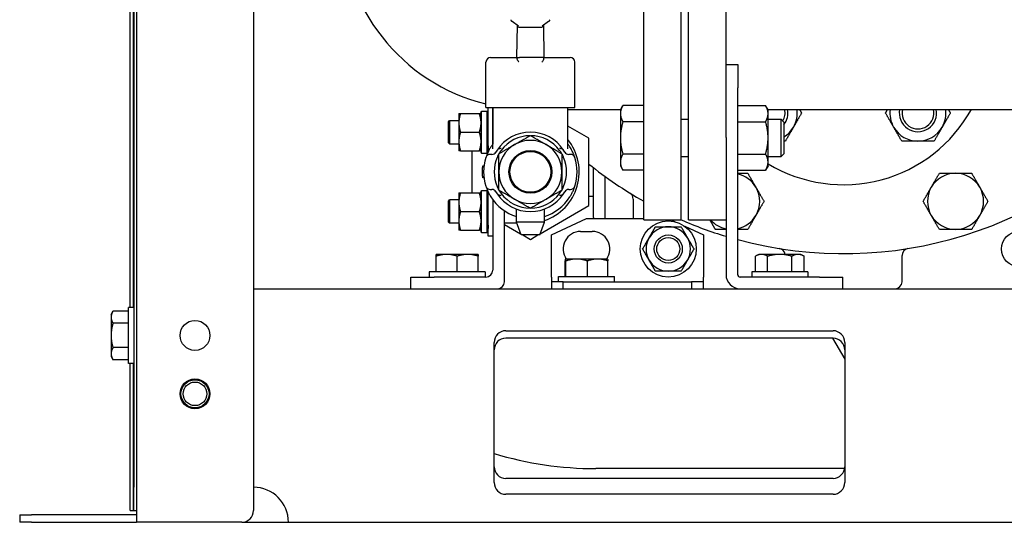
# Model space of a CAD drawing. Extents: x 220 to 5720, y 100 to 3820.
# Drawn here: x 4559 to 4981, y 641 to 857 of the extents above; entities that cross this region are included whole.
import ezdxf

# ---------------------------------------------------------------- set-up
doc = ezdxf.new("R2010")
doc.units = 0
doc.header["$LTSCALE"] = 80
doc.layers.get('0').update_dxf_attribs({"linetype": 'CONTINUOUS'})

msp = doc.modelspace()

# ---------------------------------------------------------------- linework, layer by layer
for p, q in [((4609.38, 2341.4), (4609.38, 641.4)), ((4659.38, 2341.4), (4659.38, 646.4)), ((4608.18, 2331.4), (4608.18, 656.4)), ((4606.68, 733.4), (4606.68, 1167.4)), ((4607.88, 1165.15), (4607.88, 733.4)), ((4826.38, 770.9), (4826.38, 925.9)), ((4842.38, 770.9), (4842.38, 925.9)), ((4845.58, 770.9), (4845.58, 925.9)), ((4861.58, 806.19), (4861.58, 925.9)), ((4772.79, 853.81), (4770.05, 855.74)), ((4785.7, 855.74), (4782.95, 853.81)), ((4772.17, 854.25), (4771.93, 840.4)), ((4773.29, 853.34), (4782.46, 853.34)), ((4783.82, 840.4), (4783.58, 854.25)), ((4758.88, 818.9), (4758.88, 838.4)), ((4760.88, 840.4), (4772.17, 840.4)), ((4772.19, 840.4), (4772.18, 840.4)), ((4772.19, 840.4), (4773.19, 840.4)), ((4777.88, 840.4), (4773.19, 840.4)), ((4782.56, 840.4), (4777.88, 840.4)), ((4783.56, 840.4), (4782.56, 840.4)), ((4783.56, 840.4), (4783.56, 840.4)), ((4783.58, 840.4), (4794.88, 840.4)), ((4796.88, 818.9), (4796.88, 838.4)), ((4861.58, 837.4), (4866.58, 837.4)), ((4866.58, 837.4), (4866.58, 827.4)), ((4866.58, 747.4), (4866.58, 827.4)), ((4756.78, 817.15), (4757.03, 817.4)), ((4757.03, 799.4), (4757.03, 817.4)), ((4757.03, 817.4), (4759.4, 817.4)), ((4758.88, 818.9), (4796.88, 818.9)), ((4759.4, 799.4), (4759.4, 817.4)), ((4759.65, 817.15), (4759.4, 817.4)), ((4759.78, 799.9), (4759.78, 818.9)), ((4761.78, 818.9), (4761.78, 803.26)), ((4761.88, 801.25), (4761.88, 818.9)), ((4793.88, 801.25), (4793.88, 818.9)), ((4793.88, 818.15), (4816.48, 818.15)), ((4816.38, 817.97), (4817.45, 819.83)), ((4816.38, 817.97), (4816.38, 816.36)), ((4826.38, 819.83), (4817.45, 819.83)), ((4866.58, 819.83), (4878.51, 819.83)), ((4879.58, 817.97), (4878.51, 819.83)), ((4879.48, 818.15), (5164.68, 818.15)), ((4879.58, 816.36), (4879.58, 817.97)), ((4742.78, 812.9), (4743.28, 813.4)), ((4743.28, 813.4), (4743.28, 803.4)), ((4743.28, 813.4), (4747.28, 813.4)), ((4747.28, 816.4), (4747.28, 812.4)), ((4747.99, 816.4), (4756.06, 816.4)), ((4756.74, 816.4), (4756.78, 817.15)), ((4756.78, 799.65), (4756.78, 817.15)), ((4759.65, 799.65), (4759.65, 817.15)), ((4759.78, 814.25), (4759.65, 817.15)), ((4816.38, 816.36), (4816.38, 805.97)), ((4842.38, 813.97), (4845.58, 813.97)), ((4879.58, 805.97), (4879.58, 816.36)), ((4879.58, 813.97), (4885.15, 813.97)), ((4885.15, 797.97), (4885.15, 813.97)), ((4886.38, 812.74), (4885.15, 813.97)), ((4742.78, 803.9), (4742.78, 812.9)), ((4747.28, 812.4), (4747.28, 804.4)), ((4802.88, 805.83), (4793.88, 811.03)), ((4826.38, 812.9), (4817.45, 812.9)), ((4866.58, 812.9), (4878.51, 812.9)), ((4886.38, 812.74), (4886.38, 799.2)), ((4747.99, 808.4), (4756.06, 808.4)), ((4802.88, 776.96), (4802.88, 805.83)), ((4816.38, 805.97), (4816.38, 795.58)), ((4861.58, 806.19), (4861.58, 747.4)), ((4879.58, 795.58), (4879.58, 805.97)), ((4742.78, 803.9), (4743.28, 803.4)), ((4743.28, 803.4), (4747.28, 803.4)), ((4747.28, 804.4), (4747.28, 800.4)), ((4759.78, 802.55), (4759.65, 799.65)), ((4747.99, 800.4), (4756.06, 800.4)), ((4752.88, 800.4), (4752.88, 782.4)), ((4756.74, 800.4), (4756.78, 799.65)), ((4756.78, 799.65), (4757.03, 799.4)), ((4757.03, 799.4), (4759.4, 799.4)), ((4759.65, 799.65), (4759.4, 799.4)), ((4761.42, 798.9), (4760.74, 798.9)), ((4795.02, 798.9), (4794.33, 798.9)), ((4826.38, 799.04), (4817.45, 799.04)), ((4842.38, 797.97), (4845.58, 797.97)), ((4866.58, 799.04), (4878.51, 799.04)), ((4879.58, 797.97), (4885.15, 797.97)), ((4886.38, 799.2), (4885.15, 797.97)), ((4757.54, 794), (4758.04, 793.93)), ((4804.88, 771.9), (4804.88, 793.18)), ((4816.38, 795.58), (4816.38, 793.97)), ((4816.38, 793.97), (4817.45, 792.11)), ((4826.38, 792.11), (4817.45, 792.11)), ((4866.58, 792.11), (4878.51, 792.11)), ((4879.58, 793.97), (4878.51, 792.11)), ((4879.58, 793.97), (4879.58, 795.58)), ((4758.03, 788.9), (4757.54, 788.84)), ((4809.88, 771.4), (4809.88, 789.43)), ((4760.74, 783.9), (4761.42, 783.9)), ((4794.33, 783.9), (4795.02, 783.9)), ((4742.78, 778.9), (4743.28, 779.4)), ((4743.28, 779.4), (4743.28, 769.4)), ((4747.28, 779.4), (4743.28, 779.4)), ((4747.28, 782.4), (4747.28, 778.4)), ((4747.99, 782.4), (4756.06, 782.4)), ((4756.74, 782.4), (4756.78, 783.15)), ((4756.78, 783.15), (4757.03, 783.4)), ((4756.78, 765.65), (4756.78, 783.15)), ((4757.03, 765.4), (4757.03, 783.4)), ((4757.03, 783.4), (4759.4, 783.4)), ((4759.4, 765.4), (4759.4, 783.4)), ((4759.65, 783.15), (4759.4, 783.4)), ((4759.65, 765.65), (4759.65, 783.15)), ((4759.78, 780.25), (4759.65, 783.15)), ((4759.78, 763.9), (4759.78, 782.89)), ((4761.78, 779.53), (4761.78, 749.4)), ((4804.88, 780.86), (4802.88, 780.8)), ((4821.88, 779.8), (4821.88, 771.4)), ((4742.78, 769.9), (4742.78, 778.9)), ((4747.28, 778.4), (4747.28, 770.4)), ((4771.88, 769.9), (4771.88, 775.44)), ((4782.08, 764.96), (4802.88, 776.96)), ((4783.88, 769.9), (4783.88, 775.44)), ((4747.99, 774.4), (4756.06, 774.4)), ((4766.78, 744.4), (4766.78, 774.76)), ((4786.88, 764.4), (4801.88, 771.4)), ((4801.88, 771.4), (4826.38, 771.4)), ((4742.78, 769.9), (4743.28, 769.4)), ((4747.28, 769.4), (4743.28, 769.4)), ((4747.28, 770.4), (4747.28, 766.4)), ((4759.78, 768.55), (4759.65, 765.65)), ((4772.06, 769.4), (4766.78, 769.4)), ((4766.78, 768.94), (4773.67, 764.96)), ((4783.88, 769.9), (4771.88, 769.9)), ((4773.88, 764.4), (4771.88, 769.9)), ((4781.88, 764.4), (4783.88, 769.9)), ((4826.38, 770.9), (4842.38, 770.9)), ((4837.95, 770.9), (4839.79, 770.04)), ((4843.93, 768.11), (4851.88, 764.4)), ((4845.58, 770.9), (4861.58, 770.9)), ((4747.99, 766.4), (4756.06, 766.4)), ((4756.74, 766.4), (4756.78, 765.65)), ((4756.78, 765.65), (4757.03, 765.4)), ((4757.03, 765.4), (4759.4, 765.4)), ((4759.65, 765.65), (4759.4, 765.4)), ((4761.78, 763.9), (4759.78, 763.9)), ((4781.88, 764.4), (4773.88, 764.4)), ((4774.64, 764.4), (4777.88, 762.53)), ((4777.88, 762.53), (4781.11, 764.4)), ((4786.88, 746.4), (4786.88, 764.4)), ((4799.38, 765.9), (4804.38, 765.9)), ((4851.88, 764.4), (4851.88, 746.4)), ((4742.08, 756.1), (4737.58, 756.1)), ((4737.58, 748.6), (4737.58, 755.29)), ((4751.08, 756.1), (4742.08, 756.1)), ((4746.58, 748.6), (4746.58, 755.29)), ((4755.58, 756.1), (4751.08, 756.1)), ((4755.58, 748.6), (4755.58, 755.29)), ((4792.88, 754.1), (4792.87, 754.09)), ((4797.66, 754.1), (4792.88, 754.1)), ((4792.88, 754.1), (4792.88, 754.1)), ((4806.66, 754.1), (4797.66, 754.1)), ((4810.88, 754.1), (4806.66, 754.1)), ((4810.88, 754.1), (4810.88, 754.09)), ((4875.58, 756.1), (4874.18, 755.29)), ((4874.18, 748.6), (4874.18, 755.29)), ((4876.78, 756.1), (4875.58, 756.1)), ((4884.58, 756.1), (4876.78, 756.1)), ((4879.38, 748.6), (4879.38, 755.29)), ((4892.37, 756.1), (4884.58, 756.1)), ((4889.77, 748.6), (4889.77, 755.29)), ((4893.58, 756.1), (4892.37, 756.1)), ((4893.58, 756.1), (4894.97, 755.29)), ((4894.97, 748.6), (4894.97, 755.29)), ((4936.88, 744.4), (4936.88, 755.62)), ((4792.69, 746.6), (4792.69, 753.29)), ((4793.07, 746.6), (4793.07, 753.29)), ((4802.26, 746.6), (4802.26, 753.29)), ((4811.06, 746.6), (4811.06, 753.29)), ((4726.78, 746.4), (4736.78, 746.4)), ((4726.78, 741.4), (4726.78, 746.4)), ((4758.58, 748.6), (4734.58, 748.6)), ((4734.58, 748.6), (4734.58, 746.4)), ((4758.78, 746.4), (4736.78, 746.4)), ((4758.58, 748.6), (4758.58, 746.4)), ((4786.88, 746.4), (4786.88, 744.4)), ((4789.88, 746.6), (4813.88, 746.6)), ((4789.88, 744.4), (4789.88, 746.6)), ((4813.88, 744.4), (4813.88, 746.6)), ((4851.88, 744.4), (4851.88, 746.4)), ((4901.58, 746.4), (4867.58, 746.4)), ((4896.58, 748.6), (4872.58, 748.6)), ((4872.58, 748.6), (4872.58, 746.4)), ((4896.58, 748.6), (4896.58, 746.4)), ((4901.58, 746.4), (4911.58, 746.4)), ((4911.58, 741.4), (4911.58, 746.4)), ((4786.88, 744.4), (4786.88, 741.4)), ((4791.88, 744.4), (4786.88, 744.4)), ((4791.88, 741.4), (4791.88, 744.4)), ((4791.88, 744.4), (4846.88, 744.4)), ((4851.88, 744.4), (4846.88, 744.4)), ((4846.88, 744.4), (4846.88, 741.4)), ((4851.88, 741.4), (4851.88, 744.4)), ((4659.38, 741.4), (5259.38, 741.4)), ((4605.98, 709.4), (4605.98, 733.4)), ((4608.18, 733.4), (4605.98, 733.4)), ((4598.48, 730.4), (4599.28, 731.79)), ((4598.48, 730.4), (4598.48, 729.19)), ((4598.48, 729.19), (4598.48, 721.4)), ((4605.98, 731.79), (4599.28, 731.79)), ((4605.98, 726.59), (4599.28, 726.59)), ((4598.48, 721.4), (4598.48, 713.6)), ((4767.38, 723.4), (4907.38, 723.4)), ((4605.98, 716.2), (4599.28, 716.2)), ((4762.38, 658.4), (4762.38, 718.4)), ((4907.38, 720.2), (4767.38, 720.2)), ((4907.18, 720.2), (4912.38, 711.19)), ((4912.38, 718.4), (4912.38, 658.4)), ((4598.48, 713.6), (4598.48, 712.4)), ((4598.48, 712.4), (4599.28, 711)), ((4605.98, 711), (4599.28, 711)), ((4608.18, 709.4), (4605.98, 709.4)), ((4606.68, 656.4), (4606.68, 709.4)), ((4607.88, 709.4), (4607.88, 656.4)), ((4912.31, 664.4), (4805.87, 664.4)), ((4907.38, 660.2), (4767.38, 660.2)), ((4606.68, 646.4), (4606.68, 656.4)), ((4607.88, 656.4), (4607.88, 646.4)), ((4608.18, 646.4), (4608.18, 656.4)), ((4907.38, 653.4), (4767.38, 653.4)), ((4559.38, 644.6), (4564.38, 644.6)), ((4559.38, 644.6), (4559.38, 641.4)), ((4609.38, 644.6), (4564.38, 644.6)), ((4606.68, 646.4), (4607.88, 646.4)), ((4607.88, 646.4), (4608.18, 646.4)), ((4608.18, 646.4), (4609.38, 646.4)), ((4564.38, 641.4), (4559.38, 641.4)), ((4564.38, 641.4), (4609.38, 641.4)), ((4612.38, 641.4), (4609.38, 641.4)), ((4654.38, 641.4), (4612.38, 641.4)), ((4654.38, 641.4), (4674.38, 641.4)), ((4674.38, 641.4), (5244.38, 641.4))]:
    msp.add_line(p, q)
for centre, radius in [((4777.88, 791.4), 9.16), ((4777.88, 791.4), 8.79), ((4777.88, 791.4), 8.74), ((4836.88, 758.4), 12), ((4836.88, 758.4), 6), ((4836.88, 758.4), 6), ((4836.88, 758.4), 4.93), ((4986.88, 758.4), 7.5), ((4634.38, 721.4), 6.4), ((4634.38, 696.4), 6.4), ((4634.38, 696.4), 6.1), ((4634.38, 696.4), 6), ((4634.38, 696.4), 5.05)]:
    msp.add_circle(centre, radius)
for centre, radius, start, end in [((4778.18, 899.2), 81.05, 180, 256.2241), ((4760.88, 838.4), 2, 90, 180), ((4794.88, 838.4), 2, 0, 90), ((4911.88, 930.4), 174, 254.9095, 319.8257), ((4911.88, 848.4), 62.5, 238.8822, 331.053), ((4880.06, 816.58), 6.77, 330.0444, 13.4015), ((4880.06, 816.58), 8, 322.1832, 11.3163), ((4880.06, 816.58), 8, 322.1829, 11.3163), ((4880.06, 816.58), 12, 330, 7.5168), ((4943.7, 816.58), 12, 172.4832, 210), ((4943.7, 816.58), 8, 168.6837, 11.3163), ((4943.7, 816.58), 8, 168.6837, 11.3163), ((4943.7, 816.58), 6.77, 166.5985, 13.4015), ((4943.7, 816.58), 12, 330, 7.5168), ((4880.06, 816.58), 12, 301.7794, 330), ((4943.7, 816.58), 12, 210, 270), ((4943.7, 816.58), 12, 270, 330), ((4777.88, 791.4), 17, 90, 146.5903), ((4777.88, 791.4), 15.5, 90.5713, 143.5312), ((4777.88, 791.4), 13.5, 60, 120), ((4777.88, 791.4), 17, 33.4097, 90), ((4777.88, 791.4), 15.5, 36.4688, 89.4287), ((4776.78, 791.4), 22, 288.8279, 38.9885), ((4777.88, 791.4), 20, 143.426, 147.5726), ((4777.88, 791.4), 13.5, 120, 180), ((4777.88, 791.4), 13.5, 0, 60), ((4777.88, 791.4), 20, 32.4274, 36.574), ((4777.88, 791.4), 20, 162.2084, 197.7916), ((4760.74, 796.9), 2, 90, 162.2084), ((4761.42, 800.9), 2, 270, 330), ((4777.88, 791.4), 15.5, 156.4688, 203.5312), ((4777.88, 791.4), 15.5, 336.4688, 23.5312), ((4794.33, 800.9), 2, 210, 270), ((4795.02, 796.9), 2, 17.7916, 90), ((4777.88, 791.4), 20, 342.2084, 17.7916), ((4911.88, 930.4), 174, 231.2123, 240.5687), ((4777.88, 791.4), 13.5, 180, 240), ((4777.88, 791.4), 13.5, 300, 0), ((4863.98, 778.8), 12, 30.0029, 77.4867), ((4959.78, 778.8), 12, 90, 150.0015), ((4959.78, 778.8), 12, 29.9985, 90), ((4760.74, 785.9), 2, 197.7916, 270), ((4761.42, 781.9), 2, 30, 90), ((4794.33, 781.9), 2, 90, 150), ((4795.02, 785.9), 2, 270, 342.2084), ((4863.98, 778.8), 12, 330.0015, 30.0029), ((4959.78, 778.8), 12, 150.0015, 209.9985), ((4959.78, 778.8), 12, 330.0015, 29.9985), ((4777.88, 791.4), 20, 212.4274, 252.5424), ((4777.88, 791.4), 17, 213.4097, 326.5903), ((4777.88, 791.4), 15.5, 216.4688, 269.4287), ((4777.88, 791.4), 13.5, 240, 300), ((4777.88, 791.4), 15.5, 270.5713, 323.5312), ((4777.88, 791.4), 20, 287.4576, 327.5726), ((4818.88, 779.8), 3, 0, 58.3032), ((4806.38, 771.9), 1.5, 180, 199.4712), ((4863.98, 778.8), 12, 282.5133, 330.0015), ((4959.78, 778.8), 12, 209.9985, 270), ((4959.78, 778.8), 12, 270, 330.0015), ((4836.88, 758.4), 9.5, 90, 150), ((4836.88, 758.4), 9.5, 30, 90), ((4911.88, 930.4), 174, 246.4435, 253.1971), ((4863.98, 778.8), 12, 221.1729, 258.463), ((4799.38, 758.4), 7.5, 90, 214.983), ((4804.38, 758.4), 7.5, 325.017, 90), ((4836.88, 758.4), 9.5, 150, 210), ((4836.88, 758.4), 9.5, 330, 30), ((4883.88, 755.62), 3, 9.0382, 80.898), ((4939.88, 755.62), 3, 99.102, 180), ((4836.88, 758.4), 9.5, 210, 270), ((4836.88, 758.4), 9.5, 270, 330), ((4758.78, 749.4), 3, 270, 0), ((4867.58, 747.4), 6, 180, 270), ((4867.58, 747.4), 1, 180, 270), ((4763.78, 744.4), 3, 270, 0), ((4933.88, 744.4), 3, 270, 0), ((4767.38, 718.4), 5, 90, 180), ((4907.38, 718.4), 5, 0, 90), ((4767.38, 715.2), 5, 90, 180), ((4907.38, 715.2), 5, 0, 90), ((4805.87, 814.4), 150, 253.1432, 270), ((4767.38, 665.2), 5, 180, 270), ((4907.38, 665.2), 5, 270, 0), ((4767.38, 658.4), 5, 180, 270), ((4907.38, 658.4), 5, 270, 0), ((4659.38, 641.4), 15, 0, 90), ((4654.38, 646.4), 5, 270, 0)]:
    msp.add_arc(centre, radius, start, end)
for centre, major_axis, ratio, start_param, end_param in [((4773.28, 854.32), (-0.991, 0.138), 0.984478, 0.311788, 1.705042), ((4773.29, 854.37), (-0.14, -1.02), 0.97387, 0.129729, 0.136246), ((4782.45, 854.37), (0.15, -1.02), 0.973829, 6.144068, 6.150729), ((4782.46, 854.32), (0.99, 0.141), 0.984454, 4.575317, 5.968466)]:
    msp.add_ellipse(centre, major_axis=major_axis, ratio=ratio, start_param=start_param, end_param=end_param)
for points, knots in [([(4770.05, 855.74), (4770.03, 855.76), (4770, 855.78), (4769.94, 855.83), (4769.9, 855.87), (4769.83, 855.95), (4769.79, 856), (4769.72, 856.13), (4769.69, 856.2), (4769.64, 856.37), (4769.63, 856.47), (4769.63, 856.56)], [-1.61502158, -1.61502158, -1.61502158, -1.61502158, -1.60617653, -1.60617653, -1.59733148, -1.59733148, -1.58848643, -1.58848643, -1.57964138, -1.57964138, -1.57079633, -1.57079633, -1.57079633, -1.57079633]), ([(4786.13, 856.56), (4786.13, 856.47), (4786.11, 856.37), (4786.06, 856.2), (4786.03, 856.13), (4785.96, 856), (4785.92, 855.95), (4785.85, 855.87), (4785.82, 855.83), (4785.75, 855.78), (4785.72, 855.76), (4785.7, 855.74)], [1.57079633, 1.57079633, 1.57079633, 1.57079633, 1.57967343, 1.57967343, 1.58855052, 1.58855052, 1.59742762, 1.59742762, 1.60630472, 1.60630472, 1.61518182, 1.61518182, 1.61518182, 1.61518182]), ([(4772.17, 840.4), (4772.17, 840.4), (4772.18, 840.34), (4772.18, 840.16), (4772.18, 840.05), (4772.18, 839.92)], [0.9191276, 0.9191276, 0.9191276, 0.9191276, 0.9992744, 0.9992744, 1.0582103, 1.0582103, 1.0582103, 1.0582103]), ([(4772.92, 838.4), (4772.92, 838.4), (4772.92, 838.4), (4772.8, 838.57), (4772.69, 838.74), (4772.48, 839.08), (4772.38, 839.26), (4772.23, 839.62), (4772.19, 839.78), (4772.18, 839.92)], [-0.1763455, -0.1763455, -0.1763455, -0.1763455, -0.1757351, -0.1757351, -0.122369, -0.122369, -0.0654281, -0.0654281, 0, 0, 0, 0]), ([(4783.56, 839.92), (4783.56, 839.78), (4783.52, 839.62), (4783.36, 839.26), (4783.27, 839.08), (4783.06, 838.74), (4782.95, 838.57), (4782.83, 838.4), (4782.83, 838.4), (4782.82, 838.4)], [-0.2061483, -0.2061483, -0.2061483, -0.2061483, -0.1294315, -0.1294315, -0.0626166, -0.0626166, 0, 0, 0.0007159, 0.0007159, 0.0007159, 0.0007159]), ([(4783.56, 839.92), (4783.57, 840.05), (4783.57, 840.16), (4783.57, 840.34), (4783.57, 840.4), (4783.58, 840.4)], [0.1658501, 0.1658501, 0.1658501, 0.1658501, 0.224761, 0.224761, 0.3048998, 0.3048998, 0.3048998, 0.3048998]), ([(4761, 802.12), (4760.74, 801.73), (4760.51, 801.32), (4760.04, 800.46), (4759.82, 800.01), (4759.52, 799.34), (4759.42, 799.09), (4759.28, 798.77), (4759.24, 798.66), (4759.14, 798.4), (4759.09, 798.26), (4758.98, 797.94), (4758.93, 797.79), (4758.85, 797.56), (4758.84, 797.53), (4758.83, 797.51)], [0, 0, 0, 0, 0.1263572, 0.1263572, 0.2707654, 0.2707654, 0.3610206, 0.3610206, 0.4061482, 0.4061482, 0.4783523, 0.4783523, 0.5938789, 0.5938789, 0.7220412, 0.7220412, 0.7220412, 0.7220412]), ([(4761.88, 803.4), (4761.87, 803.4), (4761.87, 803.39), (4761.85, 803.36), (4761.83, 803.34), (4761.82, 803.31)], [-0.01030696, -0.01030696, -0.01030696, -0.01030696, -0.00841686, -0.00841686, 0, 0, 0, 0]), ([(4763.69, 800.76), (4763.48, 800.45), (4763.31, 800.16), (4763.16, 799.9), (4763.16, 799.9), (4763.15, 799.9)], [0.0000383, 0.0000383, 0.0000383, 0.0000383, 0.147174, 0.147174, 0.1480667, 0.1480667, 0.1480667, 0.1480667]), ([(4765.39, 801.4), (4765.39, 801.4), (4765.39, 801.4), (4765.2, 801.38), (4765.02, 801.36), (4764.68, 801.3), (4764.52, 801.27), (4764.17, 801.16), (4764.01, 801.09), (4763.81, 800.92), (4763.74, 800.84), (4763.69, 800.76)], [-0.2158838, -0.2158838, -0.2158838, -0.2158838, -0.2153305, -0.2153305, -0.1673033, -0.1673033, -0.1198932, -0.1198932, -0.0568027, -0.0568027, -0.0164943, -0.0164943, -0.0164943, -0.0164943]), ([(4765.41, 800.61), (4765.31, 800.47), (4765.22, 800.35), (4764.95, 800), (4764.78, 799.79), (4764.53, 799.45), (4764.45, 799.32), (4764.38, 799.19)], [0.4539397, 0.4539397, 0.4539397, 0.4539397, 0.5020608, 0.5020608, 0.6000801, 0.6000801, 0.6567336, 0.6567336, 0.6567336, 0.6567336]), ([(4791.38, 799.19), (4791.37, 799.2), (4791.37, 799.2), (4791.29, 799.35), (4791.2, 799.48), (4790.94, 799.84), (4790.76, 800.07), (4790.49, 800.41), (4790.42, 800.5), (4790.34, 800.61)], [0.6567336, 0.6567336, 0.6567336, 0.6567336, 0.6586921, 0.6586921, 0.7186143, 0.7186143, 0.8235101, 0.8235101, 0.8610848, 0.8610848, 0.8610848, 0.8610848]), ([(4792.07, 800.76), (4792.01, 800.84), (4791.95, 800.92), (4791.74, 801.09), (4791.58, 801.16), (4791.24, 801.27), (4791.08, 801.3), (4790.73, 801.36), (4790.55, 801.38), (4790.37, 801.4), (4790.37, 801.4), (4790.36, 801.4)], [-0.2271877, -0.2271877, -0.2271877, -0.2271877, -0.1811351, -0.1811351, -0.1090489, -0.1090489, -0.0548772, -0.0548772, 0, 0, 0.0006322, 0.0006322, 0.0006322, 0.0006322]), ([(4792.6, 799.9), (4792.6, 799.9), (4792.6, 799.9), (4792.45, 800.16), (4792.27, 800.45), (4792.07, 800.76)], [-0.0007865, -0.0007865, -0.0007865, -0.0007865, 0, 0, 0.1296402, 0.1296402, 0.1296402, 0.1296402]), ([(4796.92, 797.51), (4796.89, 797.6), (4796.85, 797.74), (4796.53, 798.62), (4796.3, 799.22), (4795.77, 800.34), (4795.54, 800.8), (4795.11, 801.55), (4794.94, 801.84), (4794.76, 802.12)], [0, 0, 0, 0, 0.2563529, 0.2563529, 0.4874316, 0.4874316, 0.6318558, 0.6318558, 0.7221209, 0.7221209, 0.7221209, 0.7221209]), ([(4764.38, 799.19), (4764.37, 799.19), (4764.37, 799.18), (4764.29, 799.04), (4764.22, 798.9), (4764.03, 798.49), (4763.93, 798.22), (4763.77, 797.82), (4763.72, 797.7), (4763.67, 797.58)], [0.6567336, 0.6567336, 0.6567336, 0.6567336, 0.6586921, 0.6586921, 0.7186143, 0.7186143, 0.8235101, 0.8235101, 0.8610848, 0.8610848, 0.8610848, 0.8610848]), ([(4792.09, 797.58), (4792.02, 797.74), (4791.96, 797.88), (4791.8, 798.29), (4791.7, 798.55), (4791.52, 798.93), (4791.45, 799.06), (4791.38, 799.19)], [0.4539397, 0.4539397, 0.4539397, 0.4539397, 0.5020608, 0.5020608, 0.6000801, 0.6000801, 0.6567336, 0.6567336, 0.6567336, 0.6567336]), ([(4757.46, 789.55), (4757.45, 789.65), (4757.44, 789.75), (4757.44, 789.85), (4757.43, 789.94), (4757.42, 790.04), (4757.42, 790.14), (4757.41, 790.19), (4757.41, 790.24), (4757.41, 790.29), (4757.4, 790.39), (4757.4, 790.48), (4757.39, 790.58), (4757.39, 790.63), (4757.39, 790.68), (4757.39, 790.73), (4757.38, 790.83), (4757.38, 790.92), (4757.38, 791.02), (4757.38, 791.07), (4757.38, 791.12), (4757.38, 791.17), (4757.38, 791.27), (4757.38, 791.37), (4757.38, 791.46), (4757.38, 791.51), (4757.38, 791.56), (4757.38, 791.61), (4757.38, 791.71), (4757.38, 791.81), (4757.38, 791.91), (4757.38, 791.95), (4757.39, 792), (4757.39, 792.05), (4757.39, 792.2), (4757.4, 792.35), (4757.41, 792.49), (4757.42, 792.69), (4757.43, 792.88), (4757.45, 793.08)], [0, 0, 0, 0, 0.0319738, 0.0319738, 0.0319738, 0.0639476, 0.0639476, 0.0639476, 0.0799345, 0.0799345, 0.0799345, 0.1119083, 0.1119083, 0.1119083, 0.1278952, 0.1278952, 0.1278952, 0.159869, 0.159869, 0.159869, 0.1758559, 0.1758559, 0.1758559, 0.2078297, 0.2078297, 0.2078297, 0.2238166, 0.2238166, 0.2238166, 0.2557904, 0.2557904, 0.2557904, 0.2717772, 0.2717772, 0.2717772, 0.3197379, 0.3197379, 0.3197379, 0.3836855, 0.3836855, 0.3836855, 0.3836855]), ([(4757.45, 793.08), (4757.45, 793.09), (4757.45, 793.11), (4757.45, 793.12), (4757.45, 793.13), (4757.45, 793.14), (4757.45, 793.16), (4757.45, 793.16), (4757.45, 793.17), (4757.45, 793.18), (4757.46, 793.19), (4757.46, 793.2), (4757.46, 793.22), (4757.46, 793.22), (4757.46, 793.23), (4757.46, 793.24), (4757.46, 793.25), (4757.46, 793.27), (4757.46, 793.28), (4757.46, 793.29), (4757.47, 793.29), (4757.47, 793.3), (4757.47, 793.31), (4757.47, 793.33), (4757.47, 793.34), (4757.47, 793.35), (4757.47, 793.36), (4757.47, 793.36), (4757.47, 793.38), (4757.47, 793.39), (4757.48, 793.4), (4757.48, 793.41), (4757.48, 793.42), (4757.48, 793.43), (4757.48, 793.44), (4757.48, 793.45), (4757.48, 793.47), (4757.48, 793.47), (4757.48, 793.48), (4757.48, 793.49), (4757.49, 793.5), (4757.49, 793.51), (4757.49, 793.53), (4757.49, 793.53), (4757.49, 793.54), (4757.49, 793.55), (4757.49, 793.56), (4757.49, 793.57), (4757.49, 793.59), (4757.5, 793.59), (4757.5, 793.6), (4757.5, 793.61), (4757.5, 793.62), (4757.5, 793.63), (4757.5, 793.64), (4757.5, 793.65), (4757.5, 793.66), (4757.5, 793.66), (4757.5, 793.68), (4757.51, 793.69), (4757.51, 793.7), (4757.51, 793.7), (4757.51, 793.71), (4757.51, 793.72), (4757.51, 793.73), (4757.51, 793.74), (4757.51, 793.75), (4757.51, 793.76), (4757.51, 793.76), (4757.51, 793.77), (4757.52, 793.78), (4757.52, 793.79), (4757.52, 793.8), (4757.52, 793.8), (4757.52, 793.81), (4757.52, 793.81), (4757.52, 793.82), (4757.52, 793.83), (4757.52, 793.84), (4757.52, 793.85), (4757.52, 793.85), (4757.53, 793.85), (4757.53, 793.86), (4757.53, 793.87), (4757.53, 793.88), (4757.53, 793.88), (4757.53, 793.89), (4757.53, 793.89), (4757.53, 793.9), (4757.53, 793.91), (4757.53, 793.91), (4757.53, 793.92), (4757.53, 793.92), (4757.53, 793.92), (4757.53, 793.93), (4757.54, 793.94), (4757.54, 793.94), (4757.54, 793.94), (4757.54, 793.95), (4757.54, 793.95), (4757.54, 793.96), (4757.54, 793.96), (4757.54, 793.96), (4757.54, 793.97), (4757.54, 793.97), (4757.54, 793.97), (4757.54, 793.98), (4757.54, 793.98), (4757.54, 793.98), (4757.54, 793.98), (4757.54, 793.98), (4757.54, 793.99), (4757.54, 793.99), (4757.54, 793.99), (4757.54, 793.99), (4757.54, 793.99), (4757.54, 793.99), (4757.54, 794), (4757.54, 794), (4757.54, 794), (4757.54, 794), (4757.54, 794), (4757.54, 794), (4757.54, 794)], [0, 0, 0, 0, 0.06545, 0.06545, 0.06545, 0.1309, 0.1309, 0.1309, 0.163625, 0.163625, 0.163625, 0.229074, 0.229074, 0.229074, 0.261799, 0.261799, 0.261799, 0.327249, 0.327249, 0.327249, 0.359974, 0.359974, 0.359974, 0.425424, 0.425424, 0.425424, 0.458149, 0.458149, 0.458149, 0.523599, 0.523599, 0.523599, 0.556324, 0.556324, 0.556324, 0.621774, 0.621774, 0.621774, 0.654498, 0.654498, 0.654498, 0.719948, 0.719948, 0.719948, 0.752673, 0.752673, 0.752673, 0.818123, 0.818123, 0.818123, 0.850848, 0.850848, 0.850848, 0.916298, 0.916298, 0.916298, 0.949023, 0.949023, 0.949023, 1.014473, 1.014473, 1.014473, 1.047198, 1.047198, 1.047198, 1.112647, 1.112647, 1.112647, 1.145372, 1.145372, 1.145372, 1.210822, 1.210822, 1.210822, 1.243547, 1.243547, 1.243547, 1.308997, 1.308997, 1.308997, 1.341722, 1.341722, 1.341722, 1.407172, 1.407172, 1.407172, 1.439897, 1.439897, 1.439897, 1.505346, 1.505346, 1.505346, 1.538071, 1.538071, 1.538071, 1.603521, 1.603521, 1.603521, 1.636246, 1.636246, 1.636246, 1.701696, 1.701696, 1.701696, 1.734421, 1.734421, 1.734421, 1.799871, 1.799871, 1.799871, 1.832596, 1.832596, 1.832596, 1.898046, 1.898046, 1.898046, 1.93077, 1.93077, 1.93077, 1.99622, 1.99622, 1.99622, 2.026561, 2.026561, 2.026561, 2.026561]), ([(4757.54, 788.84), (4757.54, 788.84), (4757.54, 788.84), (4757.54, 788.84), (4757.54, 788.84), (4757.54, 788.84), (4757.54, 788.85), (4757.54, 788.85), (4757.54, 788.86), (4757.53, 788.86), (4757.53, 788.87), (4757.53, 788.87), (4757.53, 788.87), (4757.53, 788.88), (4757.53, 788.89), (4757.53, 788.91), (4757.53, 788.91), (4757.53, 788.92), (4757.53, 788.93), (4757.52, 788.94), (4757.52, 788.96), (4757.52, 788.98), (4757.52, 788.98), (4757.52, 788.99), (4757.52, 789), (4757.52, 789.02), (4757.51, 789.04), (4757.51, 789.07), (4757.51, 789.08), (4757.51, 789.09), (4757.51, 789.1), (4757.5, 789.12), (4757.5, 789.15), (4757.5, 789.18), (4757.5, 789.19), (4757.49, 789.2), (4757.49, 789.22), (4757.49, 789.25), (4757.49, 789.27), (4757.48, 789.31), (4757.48, 789.32), (4757.48, 789.34), (4757.48, 789.35), (4757.48, 789.38), (4757.47, 789.42), (4757.47, 789.45), (4757.47, 789.48), (4757.46, 789.52), (4757.46, 789.55)], [2.026564, 2.026564, 2.026564, 2.026564, 2.073023, 2.073023, 2.073023, 2.119483, 2.119483, 2.119483, 2.212402, 2.212402, 2.212402, 2.258861, 2.258861, 2.258861, 2.351781, 2.351781, 2.351781, 2.39824, 2.39824, 2.39824, 2.491159, 2.491159, 2.491159, 2.537619, 2.537619, 2.537619, 2.630538, 2.630538, 2.630538, 2.676997, 2.676997, 2.676997, 2.769916, 2.769916, 2.769916, 2.816376, 2.816376, 2.816376, 2.909295, 2.909295, 2.909295, 2.955755, 2.955755, 2.955755, 3.048674, 3.048674, 3.048674, 3.141593, 3.141593, 3.141593, 3.141593]), ([(4758.83, 785.29), (4758.86, 785.19), (4758.9, 785.05), (4759.22, 784.18), (4759.45, 783.58), (4759.98, 782.45), (4760.22, 782), (4760.64, 781.24), (4760.82, 780.95), (4761, 780.67)], [0, 0, 0, 0, 0.2563529, 0.2563529, 0.4874316, 0.4874316, 0.6318558, 0.6318558, 0.7221209, 0.7221209, 0.7221209, 0.7221209]), ([(4763.67, 785.21), (4763.8, 784.89), (4763.92, 784.59), (4764.11, 784.14), (4764.18, 783.96), (4764.31, 783.72), (4764.34, 783.66), (4764.38, 783.6)], [1.6054917, 1.6054917, 1.6054917, 1.6054917, 1.6820734, 1.6820734, 1.7300686, 1.7300686, 1.7471218, 1.7471218, 1.7471218, 1.7471218]), ([(4764.38, 783.6), (4764.42, 783.54), (4764.46, 783.47), (4764.61, 783.24), (4764.73, 783.07), (4765.02, 782.69), (4765.21, 782.45), (4765.41, 782.18)], [1.7471218, 1.7471218, 1.7471218, 1.7471218, 1.7657722, 1.7657722, 1.8120596, 1.8120596, 1.8774791, 1.8774791, 1.8774791, 1.8774791]), ([(4790.34, 782.18), (4790.55, 782.46), (4790.75, 782.71), (4791.05, 783.1), (4791.16, 783.26), (4791.31, 783.48), (4791.34, 783.54), (4791.38, 783.6)], [1.6054917, 1.6054917, 1.6054917, 1.6054917, 1.6820734, 1.6820734, 1.7300686, 1.7300686, 1.7471218, 1.7471218, 1.7471218, 1.7471218]), ([(4791.38, 783.6), (4791.42, 783.67), (4791.45, 783.74), (4791.58, 783.98), (4791.66, 784.17), (4791.84, 784.61), (4791.95, 784.9), (4792.09, 785.21)], [1.7471218, 1.7471218, 1.7471218, 1.7471218, 1.7657722, 1.7657722, 1.8120596, 1.8120596, 1.8774791, 1.8774791, 1.8774791, 1.8774791]), ([(4794.76, 780.67), (4795.01, 781.07), (4795.25, 781.47), (4795.71, 782.33), (4795.93, 782.78), (4796.23, 783.45), (4796.34, 783.7), (4796.47, 784.03), (4796.51, 784.13), (4796.61, 784.39), (4796.66, 784.53), (4796.78, 784.85), (4796.83, 785.01), (4796.9, 785.23), (4796.91, 785.26), (4796.92, 785.29)], [0, 0, 0, 0, 0.1263572, 0.1263572, 0.2707654, 0.2707654, 0.3610206, 0.3610206, 0.4061482, 0.4061482, 0.4783523, 0.4783523, 0.5938789, 0.5938789, 0.7220412, 0.7220412, 0.7220412, 0.7220412]), ([(4763.15, 782.9), (4763.16, 782.89), (4763.16, 782.89), (4763.31, 782.63), (4763.48, 782.35), (4763.69, 782.04)], [-0.0007865, -0.0007865, -0.0007865, -0.0007865, 0, 0, 0.1296337, 0.1296337, 0.1296337, 0.1296337]), ([(4763.69, 782.04), (4763.74, 781.95), (4763.81, 781.88), (4764.01, 781.71), (4764.17, 781.63), (4764.52, 781.53), (4764.68, 781.49), (4765.02, 781.43), (4765.2, 781.41), (4765.39, 781.39), (4765.39, 781.39), (4765.39, 781.39)], [-0.2271876, -0.2271876, -0.2271876, -0.2271876, -0.1811382, -0.1811382, -0.1090518, -0.1090518, -0.0548784, -0.0548784, 0, 0, 0.0006322, 0.0006322, 0.0006322, 0.0006322]), ([(4790.36, 781.39), (4790.37, 781.39), (4790.37, 781.39), (4790.55, 781.41), (4790.73, 781.43), (4791.08, 781.49), (4791.24, 781.53), (4791.58, 781.63), (4791.74, 781.71), (4791.95, 781.88), (4792.01, 781.95), (4792.07, 782.04)], [-0.2158878, -0.2158878, -0.2158878, -0.2158878, -0.2153344, -0.2153344, -0.1673031, -0.1673031, -0.1198892, -0.1198892, -0.056799, -0.056799, -0.0164987, -0.0164987, -0.0164987, -0.0164987]), ([(4792.07, 782.04), (4792.27, 782.35), (4792.45, 782.63), (4792.6, 782.89), (4792.6, 782.89), (4792.6, 782.9)], [0, 0, 0, 0, 0.1471305, 0.1471305, 0.1480232, 0.1480232, 0.1480232, 0.1480232])]:
    msp.add_open_spline(points, degree=3, knots=knots)
for points, weights in [([(4817.45, 819.83), (4816.38, 817.97), (4816.38, 816.36)], [1.01001874936, 1.04314139574, 1]), ([(4879.58, 816.36), (4879.58, 817.97), (4878.51, 819.83)], [1, 1.0379548493, 1]), ([(4893.01, 818.15), (4893.45, 817.39), (4893.91, 816.58)], [1.01402298986, 1.00928090915, 1]), ([(4929.84, 816.58), (4930.31, 817.39), (4930.75, 818.15)], [1, 1.0092809179, 1.0140229988]), ([(4956.65, 818.15), (4957.09, 817.39), (4957.55, 816.58)], [1.0140229988, 1.0092809179, 1]), ([(4747.28, 816.4), (4747.28, 816.4), (4747.99, 816.4)], [1, 1.0379548493, 1]), ([(4747.99, 816.4), (4747.28, 814.25), (4747.28, 812.4)], [1, 1.0379548493, 1]), ([(4756.75, 813.19), (4756.63, 814.68), (4756.06, 816.4)], [1.01242949087, 1.03012475258, 1]), ([(4756.06, 816.4), (4756.63, 816.4), (4756.75, 816.4)], [1, 1.03012475258, 1.01242949087]), ([(4816.38, 816.36), (4816.38, 814.75), (4817.45, 812.9)], [1, 1.04314139574, 1.01001874936]), ([(4878.51, 812.9), (4879.58, 814.75), (4879.58, 816.36)], [1, 1.0379548493, 1]), ([(4893.91, 816.58), (4892.06, 813.36), (4890.45, 810.58)], [1, 1.0379548493, 1]), ([(4933.3, 810.58), (4931.7, 813.36), (4929.84, 816.58)], [1, 1.0379548493, 1]), ([(4957.55, 816.58), (4955.7, 813.36), (4954.09, 810.58)], [1, 1.0379548493, 1]), ([(4747.28, 812.4), (4747.28, 810.54), (4747.99, 808.4)], [1, 1.0379548493, 1]), ([(4756.06, 808.4), (4756.63, 810.11), (4756.75, 811.6)], [1, 1.03012475258, 1.01242949087]), ([(4817.45, 812.9), (4816.38, 809.19), (4816.38, 805.97)], [1.01001874936, 1.04314139574, 1]), ([(4879.58, 805.97), (4879.58, 809.19), (4878.51, 812.9)], [1, 1.0379548493, 1]), ([(4890.45, 810.58), (4888.84, 807.79), (4886.99, 804.58)], [1, 1.0379548493, 1]), ([(4936.77, 804.58), (4934.91, 807.79), (4933.3, 810.58)], [1, 1.0379548493, 1]), ([(4954.09, 810.58), (4952.48, 807.79), (4950.63, 804.58)], [1, 1.0379548493, 1]), ([(4747.99, 808.4), (4747.28, 806.25), (4747.28, 804.4)], [1, 1.0379548493, 1]), ([(4756.75, 805.19), (4756.63, 806.68), (4756.06, 808.4)], [1.01242949087, 1.03012475258, 1]), ([(4771.13, 803.09), (4774.26, 804.9), (4777.88, 806.98)], [1, 1.0379548493, 1]), ([(4777.88, 806.98), (4781.49, 804.9), (4784.63, 803.09)], [1, 1.0379548493, 1]), ([(4816.38, 805.97), (4816.38, 802.75), (4817.45, 799.04)], [1, 1.04314139574, 1.01001874936]), ([(4878.51, 799.04), (4879.58, 802.75), (4879.58, 805.97)], [1, 1.0379548493, 1]), ([(4747.28, 804.4), (4747.28, 802.54), (4747.99, 800.4)], [1, 1.0379548493, 1]), ([(4756.06, 800.4), (4756.63, 802.11), (4756.75, 803.6)], [1, 1.03012475258, 1.01242949087]), ([(4764.38, 799.19), (4767.99, 801.28), (4771.13, 803.09)], [1, 1.0379548493, 1]), ([(4784.63, 803.09), (4787.76, 801.28), (4791.38, 799.19)], [1, 1.0379548493, 1]), ([(4886.99, 804.58), (4886.68, 804.58), (4886.38, 804.58)], [1, 1.00303733024, 1.00558853682]), ([(4943.7, 804.58), (4940.48, 804.58), (4936.77, 804.58)], [1, 1.0379548493, 1]), ([(4950.63, 804.58), (4946.91, 804.58), (4943.7, 804.58)], [1, 1.0379548493, 1]), ([(4747.99, 800.4), (4747.28, 800.4), (4747.28, 800.4)], [1, 1.0379548493, 1]), ([(4756.75, 800.4), (4756.63, 800.4), (4756.06, 800.4)], [1.01242949087, 1.03012475258, 1]), ([(4764.38, 791.4), (4764.38, 795.01), (4764.38, 799.19)], [1, 1.0379548493, 1]), ([(4791.38, 799.19), (4791.38, 795.01), (4791.38, 791.4)], [1, 1.0379548493, 1]), ([(4817.45, 799.04), (4816.38, 797.19), (4816.38, 795.58)], [1.01001874936, 1.04314139574, 1]), ([(4879.58, 795.58), (4879.58, 797.19), (4878.51, 799.04)], [1, 1.0379548493, 1]), ([(4816.38, 795.58), (4816.38, 793.97), (4817.45, 792.11)], [1, 1.04314139574, 1.01001874936]), ([(4878.51, 792.11), (4879.58, 793.97), (4879.58, 795.58)], [1, 1.0379548493, 1]), ([(4764.38, 783.6), (4764.38, 787.78), (4764.38, 791.4)], [1, 1.0379548493, 1]), ([(4791.38, 791.4), (4791.38, 787.78), (4791.38, 783.6)], [1, 1.0379548493, 1]), ([(4866.58, 790.8), (4868.61, 790.8), (4870.9, 790.8)], [1.0188427673, 1.02450268151, 1.00194395563]), ([(4870.9, 790.8), (4872.76, 787.58), (4874.37, 784.8)], [1.00194395563, 1.03895914551, 1]), ([(4949.38, 784.8), (4950.99, 787.58), (4952.85, 790.8)], [1, 1.03896223054, 1.00193809295]), ([(4952.85, 790.8), (4956.56, 790.8), (4959.78, 790.8)], [1.00193809295, 1.03896223054, 1]), ([(4959.78, 790.8), (4962.99, 790.8), (4966.71, 790.8)], [1, 1.03896223054, 1.00193809295]), ([(4966.71, 790.8), (4968.56, 787.58), (4970.17, 784.8)], [1.00193809295, 1.03896223054, 1]), ([(4771.13, 779.7), (4767.99, 781.51), (4764.38, 783.6)], [1, 1.0379548493, 1]), ([(4791.38, 783.6), (4787.76, 781.51), (4784.63, 779.7)], [1, 1.0379548493, 1]), ([(4874.37, 784.8), (4875.98, 782.01), (4877.83, 778.8)], [1, 1.03896223054, 1.00193809295]), ([(4945.92, 778.8), (4947.78, 782.01), (4949.38, 784.8)], [1.00194395563, 1.03895914551, 1]), ([(4970.17, 784.8), (4971.78, 782.01), (4973.63, 778.8)], [1, 1.03895914551, 1.00194395563]), ([(4747.99, 782.4), (4747.28, 780.25), (4747.28, 778.4)], [1, 1.0379548493, 1]), ([(4747.28, 782.4), (4747.28, 782.4), (4747.99, 782.4)], [1, 1.0379548493, 1]), ([(4756.75, 779.19), (4756.63, 780.68), (4756.06, 782.4)], [1.01242949087, 1.03012475258, 1]), ([(4756.06, 782.4), (4756.63, 782.4), (4756.75, 782.4)], [1, 1.03012475258, 1.01242949087]), ([(4777.88, 775.81), (4774.26, 777.9), (4771.13, 779.7)], [1, 1.0379548493, 1]), ([(4784.63, 779.7), (4781.49, 777.9), (4777.88, 775.81)], [1, 1.0379548493, 1]), ([(4747.28, 778.4), (4747.28, 776.54), (4747.99, 774.4)], [1, 1.0379548493, 1]), ([(4756.06, 774.4), (4756.63, 776.11), (4756.75, 777.6)], [1, 1.03012475258, 1.01242949087]), ([(4877.83, 778.8), (4875.98, 775.58), (4874.37, 772.8)], [1.00193809295, 1.03896223054, 1]), ([(4949.38, 772.8), (4947.78, 775.58), (4945.92, 778.8)], [1, 1.03895914551, 1.00194395563]), ([(4973.63, 778.8), (4971.78, 775.58), (4970.17, 772.8)], [1.00194395563, 1.03895914551, 1]), ([(4747.99, 774.4), (4747.28, 772.25), (4747.28, 770.4)], [1, 1.0379548493, 1]), ([(4756.75, 771.19), (4756.63, 772.68), (4756.06, 774.4)], [1.01242949087, 1.03012475258, 1]), ([(4874.37, 772.8), (4872.76, 770.01), (4870.91, 766.8)], [1, 1.03896223054, 1.00193809295]), ([(4952.85, 766.8), (4950.99, 770.01), (4949.38, 772.8)], [1.00193809295, 1.03896223054, 1]), ([(4970.17, 772.8), (4968.56, 770.01), (4966.71, 766.8)], [1, 1.03896223054, 1.00193809295]), ([(4747.28, 770.4), (4747.28, 768.54), (4747.99, 766.4)], [1, 1.0379548493, 1]), ([(4756.06, 766.4), (4756.63, 768.11), (4756.75, 769.6)], [1, 1.03012475258, 1.01242949087]), ([(4828.65, 763.15), (4829.92, 765.35), (4831.39, 767.9)], [1, 1.0379548493, 1]), ([(4831.39, 767.9), (4834.33, 767.9), (4836.88, 767.9)], [1, 1.0379548493, 1]), ([(4836.88, 767.9), (4839.42, 767.9), (4842.36, 767.9)], [1, 1.0379548493, 1]), ([(4842.36, 767.9), (4843.83, 765.35), (4845.1, 763.15)], [1, 1.0379548493, 1]), ([(4857.05, 766.8), (4855.79, 768.98), (4854.68, 770.9)], [1.00194395563, 1.02675193192, 1.01743357532]), ([(4861.58, 766.8), (4859.45, 766.8), (4857.05, 766.8)], [1.0182206472, 1.02560757145, 1.00194395563]), ([(4870.91, 766.8), (4868.61, 766.8), (4866.58, 766.8)], [1.00193809295, 1.02450341691, 1.0188427673]), ([(4959.78, 766.8), (4956.56, 766.8), (4952.85, 766.8)], [1, 1.03896223054, 1.00193809295]), ([(4966.71, 766.8), (4962.99, 766.8), (4959.78, 766.8)], [1.00193809295, 1.03896223054, 1]), ([(4747.99, 766.4), (4747.28, 766.4), (4747.28, 766.4)], [1, 1.0379548493, 1]), ([(4756.75, 766.4), (4756.63, 766.4), (4756.06, 766.4)], [1.01242949087, 1.03012475258, 1]), ([(4825.91, 758.4), (4827.38, 760.94), (4828.65, 763.15)], [1, 1.0379548493, 1]), ([(4845.1, 763.15), (4846.38, 760.94), (4847.85, 758.4)], [1, 1.0379548493, 1]), ([(4828.65, 753.65), (4827.38, 755.85), (4825.91, 758.4)], [1, 1.0379548493, 1]), ([(4847.85, 758.4), (4846.38, 755.85), (4845.1, 753.65)], [1, 1.0379548493, 1]), ([(4737.58, 755.29), (4737.58, 756.1), (4737.58, 756.1)], [1.01001874936, 1.04314139574, 1]), ([(4742.08, 756.1), (4739.99, 756.1), (4737.58, 755.29)], [1, 1.04314139574, 1.01001874936]), ([(4746.58, 755.29), (4744.17, 756.1), (4742.08, 756.1)], [1.01001874936, 1.04314139574, 1]), ([(4751.08, 756.1), (4748.99, 756.1), (4746.58, 755.29)], [1, 1.04314139574, 1.01001874936]), ([(4755.58, 755.29), (4753.17, 756.1), (4751.08, 756.1)], [1.01001874936, 1.04314139574, 1]), ([(4755.58, 756.1), (4755.58, 756.1), (4755.58, 755.29)], [1, 1.04314139574, 1.01001874936]), ([(4792.88, 754.1), (4792.8, 754.1), (4792.69, 753.29)], [1, 1.04314139574, 1.01001874936]), ([(4793.07, 753.29), (4792.97, 754.1), (4792.88, 754.1)], [1.01001874936, 1.04314139574, 1]), ([(4797.66, 754.1), (4795.53, 754.1), (4793.07, 753.29)], [1, 1.04314139574, 1.01001874936]), ([(4802.26, 753.29), (4799.79, 754.1), (4797.66, 754.1)], [1.01001874936, 1.04314139574, 1]), ([(4806.66, 754.1), (4804.61, 754.1), (4802.26, 753.29)], [1, 1.04314139574, 1.01001874936]), ([(4811.06, 753.29), (4808.7, 754.1), (4806.66, 754.1)], [1.01001874936, 1.04314139574, 1]), ([(4810.88, 754.09), (4810.97, 754.05), (4811.06, 753.29)], [1.00531169801, 1.04097734619, 1.01001874936]), ([(4876.78, 756.1), (4875.58, 756.1), (4874.18, 755.29)], [1, 1.04314139574, 1.01001874936]), ([(4879.38, 755.29), (4877.99, 756.1), (4876.78, 756.1)], [1.01001874936, 1.04314139574, 1]), ([(4884.58, 756.1), (4882.17, 756.1), (4879.38, 755.29)], [1, 1.04314139574, 1.01001874936]), ([(4889.77, 755.29), (4886.99, 756.1), (4884.58, 756.1)], [1.01001874936, 1.04314139574, 1]), ([(4892.37, 756.1), (4891.17, 756.1), (4889.77, 755.29)], [1, 1.04314139574, 1.01001874936]), ([(4894.97, 755.29), (4893.58, 756.1), (4892.37, 756.1)], [1.01001874936, 1.04314139574, 1]), ([(4831.39, 748.9), (4829.92, 751.44), (4828.65, 753.65)], [1, 1.0379548493, 1]), ([(4845.1, 753.65), (4843.83, 751.44), (4842.36, 748.9)], [1, 1.0379548493, 1]), ([(4836.88, 748.9), (4834.33, 748.9), (4831.39, 748.9)], [1, 1.0379548493, 1]), ([(4842.36, 748.9), (4839.42, 748.9), (4836.88, 748.9)], [1, 1.0379548493, 1]), ([(4599.28, 731.79), (4598.48, 730.4), (4598.48, 729.19)], [1.01001874936, 1.04314139574, 1]), ([(4598.48, 729.19), (4598.48, 727.98), (4599.28, 726.59)], [1, 1.04314139574, 1.01001874936]), ([(4599.28, 726.59), (4598.48, 723.81), (4598.48, 721.4)], [1.01001874936, 1.04314139574, 1]), ([(4598.48, 721.4), (4598.48, 718.98), (4599.28, 716.2)], [1, 1.04314139574, 1.01001874936]), ([(4599.28, 716.2), (4598.48, 714.81), (4598.48, 713.6)], [1.01001874936, 1.04314139574, 1]), ([(4598.48, 713.6), (4598.48, 712.4), (4599.28, 711)], [1, 1.04314139574, 1.01001874936])]:
    msp.add_rational_spline(points, weights, degree=2)
for points in [[(4793.94, 803.31), (4793.92, 803.35), (4793.89, 803.38), (4793.88, 803.4)], [(4771.88, 775.44), (4771.88, 775.47), (4771.88, 775.49), (4771.89, 775.48)], [(4783.86, 775.48), (4783.87, 775.49), (4783.88, 775.47), (4783.88, 775.44)]]:
    msp.add_open_spline(points, degree=3)

doc.saveas('drawing.dxf')
